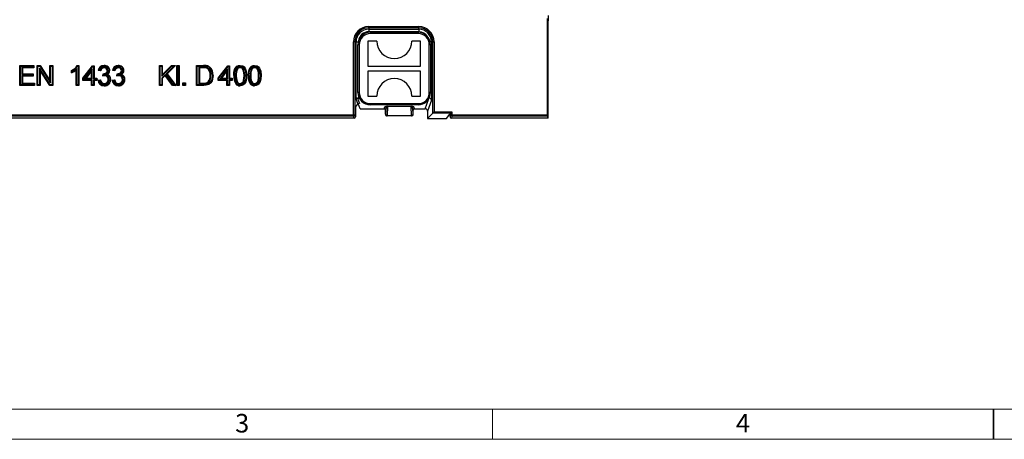
# Model space of a CAD drawing. Units: millimetres. Extents: x 28 to 1652, y 28 to 1160.
# Drawn here: x 451 to 844, y 28 to 196 of the extents above; entities that cross this region are included whole.
import ezdxf

# ---------------------------------------------------------------- set-up
doc = ezdxf.new("R2010")
doc.units = ezdxf.units.MM
doc.header["$LTSCALE"] = 4
doc.layers.add('HAURATON_FRAME_LOGO', color=1, linetype='Continuous')
doc.layers.add('HAURATON_PRODUCT_CONTOUR', color=7, linetype='Continuous', lineweight=25)
doc.styles.add('SLDTEXTSTYLE1', font='GOTHIC.TTF', dxfattribs={"width": 0.913})

msp = doc.modelspace()

# ---------------------------------------------------------------- linework, layer by layer
at = {"layer": 'HAURATON_FRAME_LOGO', "lineweight": 18}
for p, q in [((40, 40), (892, 40)), ((640, 28), (640, 40)), ((28, 28), (911.2, 28))]:
    msp.add_line(p, q, dxfattribs=at)
at = {"layer": 'HAURATON_FRAME_LOGO'}
for p, q in [((840, 28), (840, 40)), ((840, 40), (840, 28))]:
    msp.add_line(p, q, dxfattribs=at)
at = {"layer": 'HAURATON_PRODUCT_CONTOUR'}
for p, q in [((662.25, 197.41), (662.25, 195.3)), ((590.55, 192.96), (610.55, 192.96)), ((590.55, 192.46), (590.55, 192.96)), ((610.55, 192.46), (610.55, 192.96)), ((661.9, 157.71), (661.9, 196.13)), ((662.25, 156.41), (662.25, 195.3)), ((610.55, 192.46), (590.55, 192.46)), ((590.55, 192.46), (590.55, 191.92)), ((590.55, 191.92), (610.55, 191.92)), ((590.55, 191.92), (590.55, 190.92)), ((610.55, 190.92), (590.55, 190.92)), ((591.25, 190.66), (610.25, 190.66)), ((591.25, 190.66), (591.25, 190.16)), ((610.25, 190.16), (591.25, 190.16)), ((610.25, 190.66), (610.25, 190.16)), ((610.55, 191.92), (610.55, 192.46)), ((610.55, 191.92), (610.55, 190.92)), ((584.45, 157.71), (584.45, 186.86)), ((584.95, 186.86), (584.45, 186.86)), ((584.95, 186.86), (584.95, 157.71)), ((585.49, 186.86), (584.95, 186.86)), ((585.49, 164.04), (585.49, 186.86)), ((585.49, 186.86), (586.4, 186.86)), ((586.25, 166.66), (586.25, 185.66)), ((586.75, 185.66), (586.25, 185.66)), ((586.75, 185.66), (586.75, 166.66)), ((590.25, 187.16), (590.25, 177.16)), ((593.75, 187.16), (590.25, 187.16)), ((611.25, 187.16), (607.75, 187.16)), ((611.25, 177.16), (611.25, 187.16)), ((614.75, 166.66), (614.75, 185.66)), ((615.25, 185.66), (614.75, 185.66)), ((615.61, 186.86), (615.11, 186.86)), ((615.25, 185.66), (615.25, 166.66)), ((616.16, 186.86), (615.61, 186.86)), ((615.61, 186.86), (615.61, 163.54)), ((616.16, 186.86), (616.66, 186.86)), ((616.16, 158.38), (616.16, 186.86)), ((616.66, 186.86), (616.66, 158.88)), ((451.43, 177.14), (451.17, 177.41)), ((451.17, 177.41), (456.81, 177.41)), ((451.17, 169.41), (451.17, 177.41)), ((451.43, 177.14), (456.54, 177.14)), ((451.43, 169.68), (451.43, 177.14)), ((456.54, 177.14), (456.81, 177.41)), ((456.54, 177.14), (456.54, 176.75)), ((456.81, 177.41), (456.81, 176.49)), ((458.45, 177.14), (458.18, 177.41)), ((458.18, 169.41), (458.18, 177.41)), ((458.18, 177.41), (459.37, 177.41)), ((458.45, 169.68), (458.45, 177.14)), ((458.45, 177.14), (459.23, 177.14)), ((459.23, 177.14), (459.37, 177.41)), ((459.23, 177.14), (463.48, 170.53)), ((459.37, 177.41), (463.21, 171.44)), ((463.48, 177.14), (463.21, 177.41)), ((463.21, 177.41), (464.34, 177.41)), ((463.21, 171.44), (463.21, 177.41)), ((463.48, 177.14), (464.07, 177.14)), ((463.48, 170.53), (463.48, 177.14)), ((464.07, 177.14), (464.34, 177.41)), ((464.07, 177.14), (464.07, 169.68)), ((464.34, 177.41), (464.34, 169.41)), ((474.08, 177.41), (474.74, 177.41)), ((474.24, 177.14), (474.47, 177.14)), ((474.47, 177.14), (474.74, 177.41)), ((474.47, 177.14), (474.47, 169.68)), ((474.74, 177.41), (474.74, 169.41)), ((476.37, 172.38), (480.17, 177.31)), ((476.64, 172.29), (480.3, 177.04)), ((480.3, 177.04), (480.17, 177.31)), ((480.17, 177.31), (480.89, 177.31)), ((480.3, 177.04), (480.62, 177.04)), ((480.62, 177.04), (480.89, 177.31)), ((480.62, 177.04), (480.62, 172.12)), ((480.89, 177.31), (480.89, 172.38)), ((507.25, 177.14), (506.99, 177.41)), ((506.99, 177.41), (508.11, 177.41)), ((506.99, 169.41), (506.99, 177.41)), ((507.25, 177.14), (507.85, 177.14)), ((507.25, 169.68), (507.25, 177.14)), ((507.85, 177.14), (508.11, 177.41)), ((507.85, 177.14), (507.85, 173.08)), ((507.85, 173.08), (511.91, 177.14)), ((508.11, 173.72), (511.8, 177.41)), ((508.11, 177.41), (508.11, 173.72)), ((512.7, 177.14), (509.65, 174.09)), ((513.35, 177.41), (510, 174.07)), ((511.91, 177.14), (511.8, 177.41)), ((511.8, 177.41), (513.35, 177.41)), ((511.91, 177.14), (512.7, 177.14)), ((512.7, 177.14), (513.35, 177.41)), ((514.14, 177.14), (513.87, 177.41)), ((513.87, 177.41), (514.9, 177.41)), ((513.87, 169.41), (513.87, 177.41)), ((514.14, 169.68), (514.14, 177.14)), ((514.14, 177.14), (514.63, 177.14)), ((514.63, 177.14), (514.9, 177.41)), ((514.63, 177.14), (514.63, 169.68)), ((514.9, 177.41), (514.9, 169.41)), ((522.07, 177.14), (521.81, 177.41)), ((521.81, 169.41), (521.81, 177.41)), ((521.81, 177.41), (524.54, 177.41)), ((522.07, 169.68), (522.07, 177.14)), ((522.07, 177.14), (524.54, 177.14)), ((524.54, 177.14), (524.54, 177.41)), ((530.45, 172.38), (534.24, 177.31)), ((530.71, 172.29), (534.37, 177.04)), ((534.37, 177.04), (534.24, 177.31)), ((534.24, 177.31), (534.96, 177.31)), ((534.37, 177.04), (534.69, 177.04)), ((534.69, 177.04), (534.96, 177.31)), ((534.69, 177.04), (534.69, 172.12)), ((534.96, 177.31), (534.96, 172.38)), ((590.25, 177.16), (611.25, 177.16)), ((452.03, 176.75), (452.03, 173.76)), ((452.03, 176.75), (452.29, 176.49)), ((456.54, 176.75), (452.03, 176.75)), ((452.03, 173.76), (452.29, 174.03)), ((452.03, 173.76), (456.23, 173.76)), ((456.23, 173.37), (452.03, 173.37)), ((452.03, 173.37), (452.03, 170.07)), ((452.03, 173.37), (452.29, 173.1)), ((452.29, 176.49), (452.29, 174.03)), ((456.81, 176.49), (452.29, 176.49)), ((452.29, 174.03), (456.5, 174.03)), ((452.29, 173.1), (452.29, 170.33)), ((456.5, 173.1), (452.29, 173.1)), ((456.23, 173.76), (456.5, 174.03)), ((456.23, 173.76), (456.23, 173.37)), ((456.23, 173.37), (456.5, 173.1)), ((456.5, 174.03), (456.5, 173.1)), ((456.54, 176.75), (456.81, 176.49)), ((459.04, 176.29), (459.04, 169.68)), ((459.04, 176.29), (459.31, 175.38)), ((463.29, 169.68), (459.04, 176.29)), ((459.31, 175.38), (459.31, 169.41)), ((463.14, 169.41), (459.31, 175.38)), ((471.86, 174.46), (471.86, 175.41)), ((472.13, 174.88), (472.13, 175.25)), ((473.98, 176.27), (473.71, 175.64)), ((473.71, 169.41), (473.71, 175.64)), ((473.98, 169.68), (473.98, 176.27)), ((480.13, 176.05), (477.09, 172.12)), ((479.86, 175.27), (477.64, 172.38)), ((480.13, 176.05), (479.86, 175.27)), ((479.86, 172.38), (479.86, 175.27)), ((480.13, 172.12), (480.13, 176.05)), ((483.55, 175.26), (482.52, 175.36)), ((483.34, 175.55), (482.85, 175.6)), ((484.36, 173.2), (484.47, 174.13)), ((484.61, 173.95), (484.61, 174.12)), ((484.61, 173.95), (484.7, 173.85)), ((484.67, 173.55), (484.7, 173.85)), ((485.02, 173.58), (484.67, 173.55)), ((484.89, 176.75), (484.89, 176.49)), ((485.02, 173.58), (485.02, 173.31)), ((485.27, 173.71), (486.05, 173.79)), ((486.38, 175.34), (486.11, 175.34)), ((489.19, 175.26), (488.16, 175.36)), ((488.97, 175.55), (488.49, 175.6)), ((490, 173.2), (490.1, 174.13)), ((490.25, 173.95), (490.25, 174.12)), ((490.25, 173.95), (490.34, 173.85)), ((490.31, 173.55), (490.34, 173.85)), ((490.66, 173.58), (490.31, 173.55)), ((490.53, 176.75), (490.53, 176.49)), ((490.66, 173.58), (490.66, 173.31)), ((490.91, 173.71), (491.68, 173.79)), ((492.02, 175.34), (491.75, 175.34)), ((509.32, 173.76), (507.85, 172.29)), ((507.85, 173.08), (508.11, 173.72)), ((509.29, 173.35), (508.11, 172.18)), ((509.32, 173.76), (509.29, 173.35)), ((512.16, 169.41), (509.29, 173.35)), ((512.3, 169.68), (509.32, 173.76)), ((509.65, 174.09), (513.01, 169.68)), ((509.65, 174.09), (510, 174.07)), ((510, 174.07), (513.55, 169.41)), ((522.67, 176.75), (522.93, 176.49)), ((524.56, 176.75), (522.67, 176.75)), ((522.67, 176.75), (522.67, 170.07)), ((524.56, 176.49), (522.93, 176.49)), ((522.93, 176.49), (522.93, 170.33)), ((524.56, 176.75), (524.56, 176.49)), ((525.98, 176.57), (525.88, 176.32)), ((527.51, 173.47), (527.24, 173.47)), ((534.2, 176.05), (531.17, 172.12)), ((533.93, 175.27), (531.71, 172.38)), ((534.2, 176.05), (533.93, 175.27)), ((533.93, 172.38), (533.93, 175.27)), ((534.2, 172.12), (534.2, 176.05)), ((537.4, 173.36), (537.67, 173.36)), ((537.91, 176.09), (538.13, 175.94)), ((539.19, 176.75), (539.19, 176.49)), ((541.01, 173.36), (540.74, 173.36)), ((543.18, 173.36), (543.45, 173.36)), ((543.69, 176.09), (543.91, 175.94)), ((544.98, 176.75), (544.98, 176.49)), ((546.8, 173.36), (546.53, 173.36)), ((590.25, 175.16), (590.25, 165.16)), ((611.25, 175.16), (590.25, 175.16)), ((611.25, 165.16), (611.25, 175.16)), ((451.43, 169.68), (451.17, 169.41)), ((457.01, 169.41), (451.17, 169.41)), ((456.74, 169.68), (451.43, 169.68)), ((452.03, 170.07), (452.29, 170.33)), ((452.03, 170.07), (456.74, 170.07)), ((452.29, 170.33), (457.01, 170.33)), ((456.74, 170.07), (457.01, 170.33)), ((456.74, 170.07), (456.74, 169.68)), ((456.74, 169.68), (457.01, 169.41)), ((457.01, 170.33), (457.01, 169.41)), ((458.45, 169.68), (458.18, 169.41)), ((459.31, 169.41), (458.18, 169.41)), ((459.04, 169.68), (458.45, 169.68)), ((459.04, 169.68), (459.31, 169.41)), ((463.29, 169.68), (463.14, 169.41)), ((464.34, 169.41), (463.14, 169.41)), ((463.48, 170.53), (463.21, 171.44)), ((464.07, 169.68), (463.29, 169.68)), ((464.07, 169.68), (464.34, 169.41)), ((473.98, 169.68), (473.71, 169.41)), ((474.74, 169.41), (473.71, 169.41)), ((474.47, 169.68), (473.98, 169.68)), ((474.47, 169.68), (474.74, 169.41)), ((476.64, 172.29), (476.37, 172.38)), ((476.37, 171.36), (476.37, 172.38)), ((476.64, 171.63), (476.37, 171.36)), ((479.86, 171.36), (476.37, 171.36)), ((476.64, 171.63), (476.64, 172.29)), ((480.13, 171.63), (476.64, 171.63)), ((477.09, 172.12), (477.64, 172.38)), ((477.09, 172.12), (480.13, 172.12)), ((477.64, 172.38), (479.86, 172.38)), ((480.13, 172.12), (479.86, 172.38)), ((480.13, 171.63), (479.86, 171.36)), ((479.86, 169.41), (479.86, 171.36)), ((480.13, 169.68), (479.86, 169.41)), ((480.89, 169.41), (479.86, 169.41)), ((480.13, 169.68), (480.13, 171.63)), ((480.62, 169.68), (480.13, 169.68)), ((480.62, 172.12), (480.89, 172.38)), ((480.62, 172.12), (481.64, 172.12)), ((481.64, 171.63), (480.62, 171.63)), ((480.62, 171.63), (480.62, 169.68)), ((480.62, 171.63), (480.89, 171.36)), ((480.62, 169.68), (480.89, 169.41)), ((480.89, 172.38), (481.91, 172.38)), ((481.91, 171.36), (480.89, 171.36)), ((480.89, 171.36), (480.89, 169.41)), ((481.64, 172.12), (481.91, 172.38)), ((481.64, 172.12), (481.64, 171.63)), ((481.64, 171.63), (481.91, 171.36)), ((481.91, 172.38), (481.91, 171.36)), ((482.42, 171.56), (483.45, 171.67)), ((482.73, 171.33), (483.24, 171.38)), ((484.95, 169.96), (484.95, 170.23)), ((486.79, 171.83), (486.52, 171.83)), ((488.06, 171.56), (489.08, 171.67)), ((488.36, 171.33), (488.88, 171.38)), ((490.58, 169.96), (490.58, 170.23)), ((492.43, 171.83), (492.16, 171.83)), ((507.25, 169.68), (506.99, 169.41)), ((508.11, 169.41), (506.99, 169.41)), ((507.85, 169.68), (507.25, 169.68)), ((507.85, 172.29), (507.85, 169.68)), ((507.85, 172.29), (508.11, 172.18)), ((507.85, 169.68), (508.11, 169.41)), ((508.11, 172.18), (508.11, 169.41)), ((512.3, 169.68), (512.16, 169.41)), ((513.55, 169.41), (512.16, 169.41)), ((513.01, 169.68), (512.3, 169.68)), ((513.01, 169.68), (513.55, 169.41)), ((514.14, 169.68), (513.87, 169.41)), ((514.9, 169.41), (513.87, 169.41)), ((514.63, 169.68), (514.14, 169.68)), ((514.63, 169.68), (514.9, 169.41)), ((516.61, 170.17), (516.34, 170.44)), ((516.34, 169.41), (516.34, 170.44)), ((516.34, 170.44), (517.37, 170.44)), ((516.61, 169.68), (516.34, 169.41)), ((517.37, 169.41), (516.34, 169.41)), ((516.61, 169.68), (516.61, 170.17)), ((516.61, 170.17), (517.1, 170.17)), ((517.1, 169.68), (516.61, 169.68)), ((517.1, 170.17), (517.37, 170.44)), ((517.1, 170.17), (517.1, 169.68)), ((517.1, 169.68), (517.37, 169.41)), ((517.37, 170.44), (517.37, 169.41)), ((522.07, 169.68), (521.81, 169.41)), ((524.67, 169.41), (521.81, 169.41)), ((524.67, 169.68), (522.07, 169.68)), ((522.67, 170.07), (522.93, 170.33)), ((522.67, 170.07), (524.58, 170.07)), ((522.93, 170.33), (524.58, 170.33)), ((524.58, 170.07), (524.58, 170.33)), ((526.67, 170.71), (526.47, 170.9)), ((530.71, 172.29), (530.45, 172.38)), ((530.45, 171.36), (530.45, 172.38)), ((530.71, 171.63), (530.45, 171.36)), ((533.93, 171.36), (530.45, 171.36)), ((530.71, 171.63), (530.71, 172.29)), ((534.2, 171.63), (530.71, 171.63)), ((531.17, 172.12), (531.71, 172.38)), ((531.17, 172.12), (534.2, 172.12)), ((531.71, 172.38), (533.93, 172.38)), ((534.2, 172.12), (533.93, 172.38)), ((534.2, 171.63), (533.93, 171.36)), ((533.93, 169.41), (533.93, 171.36)), ((534.2, 169.68), (533.93, 169.41)), ((534.96, 169.41), (533.93, 169.41)), ((534.2, 169.68), (534.2, 171.63)), ((534.69, 169.68), (534.2, 169.68)), ((534.69, 172.12), (534.96, 172.38)), ((534.69, 172.12), (535.72, 172.12)), ((535.72, 171.63), (534.69, 171.63)), ((534.69, 171.63), (534.69, 169.68)), ((534.69, 171.63), (534.96, 171.36)), ((534.69, 169.68), (534.96, 169.41)), ((534.96, 172.38), (535.98, 172.38)), ((534.96, 171.36), (534.96, 169.41)), ((535.98, 171.36), (534.96, 171.36)), ((535.72, 172.12), (535.98, 172.38)), ((535.72, 172.12), (535.72, 171.63)), ((535.72, 171.63), (535.98, 171.36)), ((535.98, 172.38), (535.98, 171.36)), ((539.21, 169.96), (539.21, 170.23)), ((544.99, 169.96), (544.99, 170.23)), ((586.75, 166.66), (586.25, 166.66)), ((590.25, 165.16), (593.75, 165.16)), ((607.75, 165.16), (611.25, 165.16)), ((615.25, 166.66), (614.75, 166.66)), ((586.18, 162.11), (585.24, 161.05)), ((586.18, 162.11), (585.49, 164.04)), ((586.04, 164.4), (586.8, 162.26)), ((587.06, 160.12), (586.33, 162.19)), ((586.49, 165.13), (586.49, 164.38)), ((586.49, 164.38), (586.8, 164.38)), ((591.25, 162.16), (610.25, 162.16)), ((591.25, 162.16), (591.25, 161.66)), ((610.25, 161.66), (591.25, 161.66)), ((610.25, 162.16), (610.25, 161.66)), ((613.06, 160.12), (614.36, 163.81)), ((615.61, 163.54), (614.05, 159.11)), ((414.19, 157.71), (584.45, 157.71)), ((584.45, 157.71), (584.95, 157.71)), ((584.45, 157.71), (584.45, 157.22)), ((584.95, 157.71), (585.24, 156.91)), ((585.24, 161.05), (585.24, 156.91)), ((587.06, 160.12), (596.76, 160.12)), ((596.76, 160.12), (596.98, 160.87)), ((597.48, 160.38), (597.25, 159.61)), ((597.25, 157.97), (597.25, 159.57)), ((597.26, 157.72), (597.35, 157.81)), ((597.26, 157.69), (597.26, 157.72)), ((597.35, 157.81), (597.48, 160.38)), ((597.85, 157.31), (597.81, 157.27)), ((598.03, 161.01), (597.85, 157.47)), ((597.85, 157.47), (607.66, 157.47)), ((597.85, 157.47), (597.85, 157.31)), ((607.66, 157.31), (597.85, 157.31)), ((598.03, 161.16), (607.48, 161.16)), ((598.03, 161.01), (598.03, 161.16)), ((607.48, 161.01), (598.03, 161.01)), ((607.48, 161.01), (607.48, 161.16)), ((607.66, 157.47), (607.48, 161.01)), ((607.66, 157.31), (607.66, 157.47)), ((607.7, 157.27), (607.66, 157.31)), ((608.03, 160.38), (608.16, 157.81)), ((608.25, 159.61), (608.03, 160.38)), ((608.16, 157.81), (608.25, 157.72)), ((608.25, 157.72), (608.24, 157.69)), ((608.25, 157.97), (608.25, 159.57)), ((608.53, 160.87), (608.75, 160.12)), ((608.75, 160.12), (613.06, 160.12)), ((614.05, 159.11), (614.05, 156.16)), ((614.05, 156.16), (616.16, 158.38)), ((616.16, 158.38), (616.66, 158.88)), ((616.16, 158.38), (616.16, 158.38)), ((623.29, 158.38), (616.16, 158.38)), ((616.66, 158.88), (623.79, 158.88)), ((621.54, 156.16), (622.95, 157.95)), ((623.29, 158.38), (623.05, 158.07)), ((623.05, 158.07), (623.05, 156.91)), ((623.05, 156.91), (623.29, 157.71)), ((623.29, 158.38), (623.79, 158.88)), ((623.29, 157.71), (623.29, 158.38)), ((623.29, 157.71), (623.79, 157.71)), ((623.79, 158.88), (623.79, 157.71)), ((623.79, 157.71), (661.9, 157.71)), ((623.79, 157.22), (623.79, 157.71)), ((584.74, 156.41), (241.77, 156.41)), ((584.45, 157.22), (414, 157.22)), ((584.74, 156.41), (584.45, 157.22)), ((607.7, 157.27), (597.81, 157.27)), ((614.05, 156.16), (621.54, 156.16)), ((623.79, 157.22), (623.55, 156.41)), ((662.25, 156.41), (623.55, 156.41)), ((661.93, 157.22), (623.79, 157.22)), ((662.25, 156.41), (661.93, 157.22))]:
    msp.add_line(p, q, dxfattribs=at)
at = {"layer": 'HAURATON_PRODUCT_CONTOUR', "flags": 128}
for points in [[(474.24, 177.14), (474.16, 177.28), (474.08, 177.41)], [(484.86, 177.14), (484.86, 177.22), (484.86, 177.3), (484.86, 177.41)], [(490.5, 177.14), (490.5, 177.22), (490.5, 177.3), (490.5, 177.41)], [(525.89, 177.03), (525.91, 177.11), (525.93, 177.19), (525.95, 177.29)], [(536.64, 173.36), (536.71, 174.62), (536.99, 175.84), (537.42, 176.61), (537.93, 177.08), (538.57, 177.34), (539.21, 177.41)], [(536.91, 173.36), (536.98, 174.62), (537.28, 175.84), (537.67, 176.5), (538.12, 176.88), (538.66, 177.09), (539.2, 177.14)], [(539.2, 177.14), (539.2, 177.22), (539.2, 177.3), (539.21, 177.41)], [(539.2, 177.14), (540.08, 176.98), (540.56, 176.69), (540.92, 176.25), (541.33, 175.19), (541.5, 173.36)], [(539.21, 177.41), (540.2, 177.22), (540.76, 176.87), (541.16, 176.36), (541.61, 175.15), (541.77, 173.36)], [(542.43, 173.36), (542.49, 174.62), (542.78, 175.84), (543.21, 176.61), (543.72, 177.08), (544.35, 177.34), (544.99, 177.41)], [(542.69, 173.36), (542.76, 174.62), (543.07, 175.84), (543.46, 176.5), (543.9, 176.88), (544.44, 177.09), (544.99, 177.14)], [(544.99, 177.14), (544.99, 177.22), (544.99, 177.3), (544.99, 177.41)], [(544.99, 177.41), (545.99, 177.22), (546.54, 176.87), (546.95, 176.36), (547.4, 175.15), (547.55, 173.36)], [(544.99, 177.14), (545.86, 176.98), (546.34, 176.69), (546.7, 176.25), (547.11, 175.19), (547.29, 173.36)], [(472.13, 175.25), (472, 175.33), (471.86, 175.41)], [(472.13, 174.88), (472, 174.67), (471.86, 174.46)], [(482.85, 175.6), (482.68, 175.48), (482.52, 175.36)], [(483.34, 175.55), (483.44, 175.4), (483.55, 175.26)], [(484.61, 174.12), (485.4, 174.28), (485.74, 174.48), (485.95, 174.72), (486.08, 175.02), (486.11, 175.34)], [(485.27, 173.71), (486.08, 173.5), (486.58, 173.28), (486.97, 172.9), (487.2, 172.44), (487.28, 171.82)], [(486.87, 175.38), (486.95, 175.38), (487.03, 175.38), (487.14, 175.38)], [(488.49, 175.6), (488.32, 175.48), (488.16, 175.36)], [(488.97, 175.55), (489.08, 175.4), (489.19, 175.26)], [(490.25, 174.12), (491.03, 174.28), (491.38, 174.48), (491.59, 174.72), (491.71, 175.02), (491.75, 175.34)], [(490.91, 173.71), (491.72, 173.5), (492.22, 173.28), (492.61, 172.9), (492.83, 172.44), (492.92, 171.82)], [(492.51, 175.38), (492.59, 175.38), (492.67, 175.38), (492.78, 175.38)], [(528.1, 173.45), (527.73, 171.43), (527.26, 170.65), (526.56, 170.06), (525.63, 169.75), (524.67, 169.68)], [(528.37, 173.45), (527.96, 171.29), (527.44, 170.45), (526.67, 169.82), (525.65, 169.48), (524.67, 169.41)], [(526.95, 176.52), (527, 176.58), (527.05, 176.64), (527.12, 176.72)], [(528.1, 173.45), (528.18, 173.45), (528.26, 173.45), (528.37, 173.45)], [(536.91, 173.36), (536.83, 173.36), (536.75, 173.36), (536.64, 173.36)], [(537.4, 173.36), (537.46, 172.13), (537.74, 170.93), (538.07, 170.47), (538.51, 170.13), (538.98, 169.98), (539.21, 169.96)], [(537.67, 173.36), (537.73, 172.13), (537.94, 171.16), (538.19, 170.73), (538.56, 170.4), (538.93, 170.26), (539.21, 170.23)], [(541.01, 173.36), (540.96, 174.51), (540.73, 175.63), (540.43, 176.15), (539.99, 176.54), (539.44, 176.74), (539.19, 176.75)], [(540.74, 173.36), (540.69, 174.51), (540.44, 175.64), (540.18, 176.04), (539.81, 176.34), (539.35, 176.48), (539.19, 176.49)], [(539.21, 169.96), (539.74, 170.06), (540.22, 170.35), (540.57, 170.75), (540.81, 171.33), (540.97, 172.33), (541.01, 173.36)], [(539.21, 170.23), (539.66, 170.31), (540.05, 170.56), (540.34, 170.89), (540.55, 171.38), (540.71, 172.35), (540.74, 173.36)], [(541.5, 173.36), (541.43, 172.09), (541.13, 170.87), (540.73, 170.21), (540.3, 169.84), (539.76, 169.63), (539.21, 169.58)], [(541.77, 173.36), (541.7, 172.09), (541.41, 170.87), (540.97, 170.08), (540.47, 169.64), (539.86, 169.38), (539.21, 169.31)], [(541.5, 173.36), (541.58, 173.36), (541.66, 173.36), (541.77, 173.36)], [(542.69, 173.36), (542.61, 173.36), (542.53, 173.36), (542.43, 173.36)], [(543.18, 173.36), (543.24, 172.13), (543.53, 170.93), (543.85, 170.47), (544.3, 170.13), (544.76, 169.98), (544.99, 169.96)], [(543.45, 173.36), (543.51, 172.13), (543.72, 171.16), (543.97, 170.73), (544.35, 170.4), (544.72, 170.26), (544.99, 170.23)], [(546.8, 173.36), (546.75, 174.51), (546.51, 175.63), (546.22, 176.15), (545.77, 176.54), (545.23, 176.74), (544.98, 176.75)], [(546.53, 173.36), (546.48, 174.51), (546.22, 175.64), (545.96, 176.04), (545.59, 176.34), (545.13, 176.48), (544.98, 176.49)], [(544.99, 169.96), (545.53, 170.06), (546.01, 170.35), (546.36, 170.75), (546.6, 171.33), (546.76, 172.33), (546.8, 173.36)], [(544.99, 170.23), (545.44, 170.31), (545.84, 170.56), (546.13, 170.89), (546.33, 171.38), (546.49, 172.35), (546.53, 173.36)], [(547.29, 173.36), (547.22, 172.09), (546.91, 170.87), (546.51, 170.21), (546.08, 169.84), (545.55, 169.63), (544.99, 169.58)], [(547.55, 173.36), (547.49, 172.09), (547.2, 170.87), (546.75, 170.08), (546.26, 169.64), (545.65, 169.38), (544.99, 169.31)], [(547.29, 173.36), (547.37, 173.36), (547.45, 173.36), (547.55, 173.36)], [(482.73, 171.33), (482.57, 171.44), (482.42, 171.56)], [(483.24, 171.38), (483.34, 171.52), (483.45, 171.67)], [(484.91, 169.58), (484.91, 169.5), (484.91, 169.41), (484.91, 169.31)], [(487.28, 171.82), (487.36, 171.82), (487.44, 171.82), (487.55, 171.82)], [(488.36, 171.33), (488.21, 171.44), (488.06, 171.56)], [(488.88, 171.38), (488.98, 171.52), (489.08, 171.67)], [(490.55, 169.58), (490.55, 169.5), (490.55, 169.41), (490.55, 169.31)], [(492.92, 171.82), (493, 171.82), (493.08, 171.82), (493.19, 171.82)], [(524.67, 169.68), (524.67, 169.6), (524.67, 169.52), (524.67, 169.41)], [(537.63, 170.24), (537.52, 170.16), (537.42, 170.08)], [(539.21, 169.58), (539.21, 169.5), (539.21, 169.41), (539.21, 169.31)], [(543.41, 170.24), (543.31, 170.16), (543.2, 170.08)], [(544.99, 169.58), (544.99, 169.5), (544.99, 169.41), (544.99, 169.31)]]:
    msp.add_lwpolyline(points, dxfattribs=at)
at = {"layer": 'HAURATON_PRODUCT_CONTOUR'}
for centre, radius, start, end in [((590.55, 186.86), 6.1, 90, 180), ((610.55, 186.86), 6.1, 0, 90), ((590.55, 186.86), 5.6, 90, 180), ((590.55, 186.86), 5.06, 90, 180), ((591.25, 185.66), 5, 90, 180), ((590.55, 186.86), 4.06, 90, 174.6106), ((591.25, 185.66), 4.5, 90, 180), ((610.25, 185.66), 5, 0, 90), ((610.25, 185.66), 4.5, 0, 90), ((610.55, 186.86), 5.6, 0, 90), ((610.55, 186.86), 5.06, 0, 90), ((610.55, 186.86), 4.06, 29.939, 90), ((600.75, 187.16), 7, 180, 0), ((469.82, 179.89), 4.92, 294.4865, 329.7626), ((469.84, 179.91), 5.19, 296.1886, 327.8227), ((484.82, 175.1), 2.31, 88.9007, 173.5822), ((484.78, 175.16), 1.98, 87.7991, 167.3584), ((485.03, 175.31), 2.11, 1.7727, 94.6554), ((485.03, 175.31), 1.84, 2.0514, 95.3518), ((490.46, 175.1), 2.31, 88.9007, 173.5822), ((490.42, 175.16), 1.98, 87.7991, 167.3584), ((490.67, 175.31), 2.11, 1.7727, 94.6554), ((490.67, 175.31), 1.84, 2.0514, 95.3518), ((524.72, 170.94), 6.47, 79.0397, 91.6265), ((524.73, 171.05), 6.09, 79.0459, 91.8174), ((525.38, 174.66), 2.43, 49.8783, 77.8599), ((525.4, 174.7), 2.65, 49.6487, 77.9813), ((469.61, 180.03), 6, 292.0563, 313.0919), ((469.15, 180.74), 6.58, 296.9755, 317.2472), ((484.84, 175.21), 1.54, 88.1747, 167.4992), ((484.86, 175.17), 1.31, 88.4291, 176.4434), ((491.25, 167.33), 9.06, 136.6127, 139.5397), ((485.11, 170.73), 2.59, 91.8679, 106.7873), ((488.64, 177.43), 5.32, 218.3742, 220.8618), ((484.67, 175.81), 1.7, 263.1538, 268.144), ((484.86, 175.37), 1.52, 264.2325, 358.9278), ((484.96, 175.34), 1.42, 0.0096, 92.9308), ((484.96, 175.34), 1.15, 0.2206, 93.3544), ((485.07, 171.87), 1.72, 358.6578, 91.7248), ((485.07, 171.86), 1.45, 358.6004, 91.8297), ((484.98, 175.58), 1.9, 278.7641, 353.7528), ((485.39, 175.41), 1.75, 292.0481, 358.9054), ((485.65, 171.93), 1.91, 356.689, 77.8656), ((490.48, 175.21), 1.54, 88.1747, 167.4992), ((490.5, 175.17), 1.31, 88.4291, 176.4434), ((496.89, 167.33), 9.06, 136.6127, 139.5397), ((490.74, 170.73), 2.59, 91.8679, 106.7873), ((494.28, 177.43), 5.32, 218.3742, 220.8618), ((490.3, 175.81), 1.7, 263.1538, 268.144), ((490.49, 175.37), 1.52, 264.2325, 358.9278), ((490.6, 175.34), 1.42, 0.0096, 92.9308), ((490.6, 175.34), 1.15, 0.2206, 93.3544), ((490.71, 171.87), 1.72, 358.6578, 91.7248), ((490.71, 171.86), 1.45, 358.6004, 91.8297), ((490.62, 175.58), 1.9, 278.7641, 353.7528), ((491.03, 175.41), 1.75, 292.0481, 358.9054), ((491.28, 171.93), 1.91, 356.689, 77.8656), ((524.74, 172.59), 4.17, 72.7218, 92.5018), ((524.73, 172.48), 4.01, 73.3207, 92.4463), ((524.43, 173.88), 2.84, 351.7304, 59.3987), ((524.46, 173.89), 3.08, 352.1718, 60.4223), ((523.39, 173.22), 3.86, 322.9851, 3.7147), ((523.39, 173.22), 4.12, 322.5431, 3.4463), ((524.18, 173.73), 3.93, 356.031, 45.307), ((524.25, 173.75), 4.13, 355.8847, 46.0133), ((542.34, 172.98), 5.71, 176.1916, 210.4923), ((542.38, 172.98), 5.48, 176.0909, 209.9714), ((542.94, 173.74), 5.55, 154.9197, 183.9088), ((543.03, 173.73), 5.38, 155.7111, 183.9361), ((539.19, 175.19), 1.56, 89.6845, 144.8623), ((539.18, 175.2), 1.29, 89.5671, 144.9353), ((548.12, 172.98), 5.71, 176.1916, 210.4923), ((548.16, 172.98), 5.48, 176.0909, 209.9714), ((548.72, 173.74), 5.55, 154.9197, 183.9088), ((548.81, 173.73), 5.38, 155.7111, 183.9361), ((544.97, 175.19), 1.56, 89.6845, 144.8623), ((544.97, 175.2), 1.29, 89.5671, 144.9353), ((484.84, 171.73), 2.42, 183.9606, 271.6465), ((484.82, 171.7), 2.12, 190.0799, 272.5013), ((484.89, 171.64), 1.67, 188.8864, 271.7906), ((484.93, 171.72), 1.49, 182.0757, 270.4259), ((485.01, 171.84), 2.27, 267.333, 359.4461), ((485.01, 171.84), 2.53, 267.6299, 359.4819), ((484.99, 171.76), 1.8, 268.5494, 1.9888), ((484.99, 171.77), 1.54, 268.396, 2.241), ((490.48, 171.73), 2.42, 183.9606, 271.6465), ((490.45, 171.7), 2.12, 190.0799, 272.5013), ((490.53, 171.64), 1.67, 188.8864, 271.7906), ((490.57, 171.72), 1.49, 182.0757, 270.4259), ((490.65, 171.84), 2.27, 267.333, 359.4461), ((490.65, 171.84), 2.53, 267.6299, 359.4819), ((490.63, 171.76), 1.8, 268.5494, 1.9888), ((490.63, 171.77), 1.54, 268.396, 2.241), ((524.85, 172.88), 2.56, 263.9908, 309.3453), ((524.84, 172.91), 2.86, 264.8648, 309.7503), ((539.11, 171.55), 2.25, 221.01, 272.3202), ((539.12, 171.55), 1.98, 221.4073, 272.6453), ((544.9, 171.55), 2.25, 221.01, 272.3202), ((544.9, 171.55), 1.98, 221.4073, 272.6453), ((600.75, 165.16), 7, 0, 180), ((591.25, 166.66), 5, 180, 270), ((591.25, 166.66), 4.5, 180, 270), ((610.25, 166.66), 5, 270, 360), ((610.25, 166.66), 4.5, 270, 360), ((585.95, 163.94), 0.467, 78.5864, 167.1049), ((584.45, 157.72), 0.502, 270.3536, 358.8838), ((596.75, 159.61), 0.507, 359.9559, 87.8483), ((596.98, 160.37), 0.501, 1.0321, 89.7931), ((598.6, 157.79), 1.34, 181.6212, 182.7796), ((597.75, 157.77), 0.493, 189.1728, 264.7747), ((597.8, 157.93), 0.466, 194.9783, 276.0361), ((597.85, 157.82), 0.501, 180.1836, 269.8164), ((607.71, 157.93), 0.466, 263.9639, 345.0217), ((607.65, 157.82), 0.501, 270.1836, 359.8164), ((607.76, 157.77), 0.493, 275.2237, 350.8288), ((608.53, 160.37), 0.501, 90.2069, 178.9679), ((608.76, 159.61), 0.507, 92.1517, 180.0441), ((606.91, 157.79), 1.34, 357.2204, 358.3788), ((623.79, 157.72), 0.501, 181.0096, 269.7889)]:
    msp.add_arc(centre, radius, start, end, dxfattribs=at)
for centre, major_axis, ratio, start_param, end_param in [((586.49, 164.56), (1, 0), 0.179028, 4.245535, 4.712389), ((586.68, 162.11), (0.516, 0.037), 0.271993, 1.311052, 2.870722), ((614.61, 163.54), (0.99, -0.17), 0.82799, 0.204234, 1.711849), ((596.79, 159.73), (0.5, -0.058), 0.759942, 1.707097, 1.721177), ((597.98, 160.86), (1, 0.02), 0.295149, 1.517679, 3.050394), ((597, 162.2), (-0.24, 2.7), 0.019482, 3.353241, 3.421073), ((597.5, 153.13), (-0.25, 4.89), 0.007444, 0.145961, 0.333807), ((597.98, 160.37), (0.144, 0.63), 0.765753, 0.194159, 1.726874), ((607.53, 160.86), (1, -0.02), 0.295149, 0.091199, 1.623914), ((607.53, 160.37), (-0.144, 0.63), 0.765753, 4.556311, 6.089026), ((608.5, 162.2), (0.24, 2.7), 0.019482, 2.862113, 2.929944), ((608, 153.13), (0.25, 4.89), 0.007444, 5.949378, 6.137224), ((608.72, 159.73), (0.5, 0.058), 0.759942, 1.420415, 1.434495), ((613.05, 159.1), (-0.339, -0.96), 0.982447, 1.916083, 3.475752), ((624.95, 157.94), (2, 0), 0.066447, 2.826093, 3.089328), ((623.79, 158.38), (0.5, 0), 0.066568, 3.075123, 3.089233), ((661.94, 157.71), (0, 0.5), 0.069927, 1.570796, 2.96706), ((584.74, 156.92), (-0.172, 0.479), 0.982902, 2.80255, 4.362383), ((597.56, 157.52), (0.557, -0.131), 0.382903, 5.069817, 5.26377), ((607.95, 157.52), (0.557, 0.131), 0.382903, 4.161008, 4.354961), ((623.55, 156.91), (0.191, 0.467), 0.989972, 1.964261, 3.525969)]:
    msp.add_ellipse(centre, major_axis=major_axis, ratio=ratio, start_param=start_param, end_param=end_param, dxfattribs=at)

# ---------------------------------------------------------------- texts
at = {"layer": 'HAURATON_FRAME_LOGO', "char_height": 7.41, "attachment_point": 1, "style": 'SLDTEXTSTYLE1'}
for s, insert in [('3', (537.2, 38.14)), ('4', (737.2, 38.14))]:
    msp.add_mtext(s, dxfattribs=dict(at, insert=insert))

doc.saveas('drawing.dxf')
